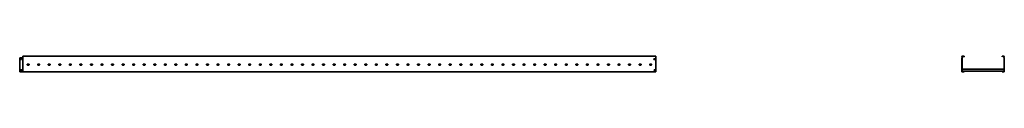
# Model space of a CAD drawing. Units: millimetres. Extents: x -2930 to 6401, y -6401 to 95.
# Drawn here: x -2930 to 6401, y -56 to 95 of the extents above; entities that cross this region are included whole.
import ezdxf

# ---------------------------------------------------------------- set-up
doc = ezdxf.new("R2010")
doc.units = ezdxf.units.MM
doc.linetypes.add('SLD-Сплошная', pattern=[0])

msp = doc.modelspace()

# ---------------------------------------------------------------- linework, layer by layer
at = {"color": 7, "linetype": 'SLD-Сплошная', "lineweight": 35}
for p, q in [((3099.8, 95.1), (-2902, 95.1)), ((-2902, 95.1), (-2902, 91.5)), ((3099.8, 91.6), (3099.8, 95.1)), ((6020, 95.1), (6000, 95.1)), ((6000, 95.1), (6000, 91.5)), ((6001.5, 93.6), (6001.5, 91.5)), ((6018.5, 93.6), (6001.5, 93.6)), ((6018.5, 87.1), (6018.5, 93.6)), ((6020, 87.1), (6020, 95.1)), ((6380, 95.1), (6400, 95.1)), ((6380, 87.1), (6380, 95.1)), ((6381.5, 87.1), (6381.5, 93.6)), ((6381.5, 93.6), (6398.5, 93.6)), ((6398.5, 93.6), (6398.5, 91.5)), ((6400, 95.1), (6400, 91.5)), ((-2930.2, -56.1), (-2930.2, 79.5)), ((-2902.1, 79.5), (-2930.2, 79.5)), ((-2919.5, 70.5), (-2912.5, 70.5)), ((-2919.5, 70.5), (-2919.5, 61.5)), ((-2919.5, 61.5), (-2912.5, 61.5)), ((-2912.5, 70.5), (-2912.5, 61.5)), ((-2900.6, 79.5), (-2902.1, 79.5)), ((-2902, 91.5), (-2902, 89.3)), ((-2902, 89.3), (-2902, 86.2)), ((-2902, 86.2), (-2902, 83.9)), ((-2902, 83.9), (-2902, 81.4)), ((-2902, 81.4), (-2902, 79.5)), ((-2900, 79.5), (-2900.6, 79.5)), ((-2900, -54.9), (-2900, 79.5)), ((-2855.7, 18), (-2844.7, 18)), ((-2844.7, 9), (-2855.7, 9)), ((-2755.7, 18), (-2744.7, 18)), ((-2744.7, 9), (-2755.7, 9)), ((-2655.7, 18), (-2644.7, 18)), ((-2644.7, 9), (-2655.7, 9)), ((-2555.7, 18), (-2544.7, 18)), ((-2544.7, 9), (-2555.7, 9)), ((-2455.7, 18), (-2444.7, 18)), ((-2444.7, 9), (-2455.7, 9)), ((-2355.7, 18), (-2344.7, 18)), ((-2344.7, 9), (-2355.7, 9)), ((-2255.7, 18), (-2244.7, 18)), ((-2244.7, 9), (-2255.7, 9)), ((-2155.7, 18), (-2144.7, 18)), ((-2144.7, 9), (-2155.7, 9)), ((-2055.7, 18), (-2044.7, 18)), ((-2044.7, 9), (-2055.7, 9)), ((-1955.7, 18), (-1944.7, 18)), ((-1944.7, 9), (-1955.7, 9)), ((-1855.7, 18), (-1844.7, 18)), ((-1844.7, 9), (-1855.7, 9)), ((-1755.7, 18), (-1744.7, 18)), ((-1744.7, 9), (-1755.7, 9)), ((-1655.7, 18), (-1644.7, 18)), ((-1644.7, 9), (-1655.7, 9)), ((-1555.7, 18), (-1544.7, 18)), ((-1544.7, 9), (-1555.7, 9)), ((-1455.7, 18), (-1444.7, 18)), ((-1444.7, 9), (-1455.7, 9)), ((-1355.7, 18), (-1344.7, 18)), ((-1344.7, 9), (-1355.7, 9)), ((-1255.7, 18), (-1244.7, 18)), ((-1244.7, 9), (-1255.7, 9)), ((-1155.7, 18), (-1144.7, 18)), ((-1144.7, 9), (-1155.7, 9)), ((-1055.7, 18), (-1044.7, 18)), ((-1044.7, 9), (-1055.7, 9)), ((-955.7, 18), (-944.7, 18)), ((-944.7, 9), (-955.7, 9)), ((-855.7, 18), (-844.7, 18)), ((-844.7, 9), (-855.7, 9)), ((-755.7, 18), (-744.7, 18)), ((-744.7, 9), (-755.7, 9)), ((-655.7, 18), (-644.7, 18)), ((-644.7, 9), (-655.7, 9)), ((-555.7, 18), (-544.7, 18)), ((-544.7, 9), (-555.7, 9)), ((-455.7, 18), (-444.7, 18)), ((-444.7, 9), (-455.7, 9)), ((-355.7, 18), (-344.7, 18)), ((-344.7, 9), (-355.7, 9)), ((-255.7, 18), (-244.7, 18)), ((-244.7, 9), (-255.7, 9)), ((-155.7, 18), (-144.7, 18)), ((-144.7, 9), (-155.7, 9)), ((-55.7, 18), (-44.7, 18)), ((-44.7, 9), (-55.7, 9)), ((44.3, 18), (55.3, 18)), ((55.3, 9), (44.3, 9)), ((144.3, 18), (155.3, 18)), ((155.3, 9), (144.3, 9)), ((244.3, 18), (255.3, 18)), ((255.3, 9), (244.3, 9)), ((344.3, 18), (355.3, 18)), ((355.3, 9), (344.3, 9)), ((444.3, 18), (455.3, 18)), ((455.3, 9), (444.3, 9)), ((544.3, 18), (555.3, 18)), ((555.3, 9), (544.3, 9)), ((644.3, 18), (655.3, 18)), ((655.3, 9), (644.3, 9)), ((744.3, 18), (755.3, 18)), ((755.3, 9), (744.3, 9)), ((844.3, 18), (855.3, 18)), ((855.3, 9), (844.3, 9)), ((944.3, 18), (955.3, 18)), ((955.3, 9), (944.3, 9)), ((1044.3, 18), (1055.3, 18)), ((1055.3, 9), (1044.3, 9)), ((1144.3, 18), (1155.3, 18)), ((1155.3, 9), (1144.3, 9)), ((1244.3, 18), (1255.3, 18)), ((1255.3, 9), (1244.3, 9)), ((1344.3, 18), (1355.3, 18)), ((1355.3, 9), (1344.3, 9)), ((1444.3, 18), (1455.3, 18)), ((1455.3, 9), (1444.3, 9)), ((1544.3, 18), (1555.3, 18)), ((1555.3, 9), (1544.3, 9)), ((1644.3, 18), (1655.3, 18)), ((1655.3, 9), (1644.3, 9)), ((1744.3, 18), (1755.3, 18)), ((1755.3, 9), (1744.3, 9)), ((1844.3, 18), (1855.3, 18)), ((1855.3, 9), (1844.3, 9)), ((1944.3, 18), (1955.3, 18)), ((1955.3, 9), (1944.3, 9)), ((2044.3, 18), (2055.3, 18)), ((2055.3, 9), (2044.3, 9)), ((2144.3, 18), (2155.3, 18)), ((2155.3, 9), (2144.3, 9)), ((2244.3, 18), (2255.3, 18)), ((2255.3, 9), (2244.3, 9)), ((2344.3, 18), (2355.3, 18)), ((2355.3, 9), (2344.3, 9)), ((2444.3, 18), (2455.3, 18)), ((2455.3, 9), (2444.3, 9)), ((2544.3, 18), (2555.3, 18)), ((2555.3, 9), (2544.3, 9)), ((2644.3, 18), (2655.3, 18)), ((2655.3, 9), (2644.3, 9)), ((2744.3, 18), (2755.3, 18)), ((2755.3, 9), (2744.3, 9)), ((2844.3, 18), (2855.3, 18)), ((2855.3, 9), (2844.3, 9)), ((2944.3, 18), (2955.3, 18)), ((2955.3, 9), (2944.3, 9)), ((3044.3, 18), (3055.3, 18)), ((3055.3, 9), (3044.3, 9)), ((3080.3, 69.5), (3089.3, 69.5)), ((3080.3, 62.5), (3080.3, 69.5)), ((3089.3, 62.5), (3080.3, 62.5)), ((3089.3, 69.5), (3089.3, 62.5)), ((3099.8, 91.6), (3099.8, 91.5)), ((3099.8, 91.5), (3099.8, 89.3)), ((3099.8, 89.3), (3099.8, 86.2)), ((3099.8, 86.2), (3099.8, 83.9)), ((3099.8, 83.9), (3099.8, 81.4)), ((3099.8, 81.4), (3099.8, 79.5)), ((3099.8, 79.5), (3099.8, -52.4)), ((5998.8, -56.1), (5998.8, 79.5)), ((5998.8, 79.5), (6000, 79.5)), ((6000, -54.9), (6000, 79.5)), ((6000, 79.5), (6000, 79.5)), ((6000, 79.5), (6001.5, 79.5)), ((6000.9, 89.3), (6004.1, 86.2)), ((6004, 83.9), (6000.9, 81.4)), ((6001.5, 79.5), (6001.5, -53.4)), ((6001.9, 90.4), (6005.1, 87.2)), ((6004.9, 82.8), (6001.9, 80.2)), ((6020, 87.1), (6018.5, 87.1)), ((6380, 87.1), (6381.5, 87.1)), ((6398.1, 90.4), (6394.9, 87.2)), ((6395.1, 82.8), (6398.1, 80.2)), ((6399.1, 89.3), (6395.9, 86.2)), ((6396, 83.9), (6399.1, 81.4)), ((6400, 79.5), (6398.5, 79.5)), ((6398.5, 79.5), (6398.5, -53.4)), ((6400, -54.9), (6400, 79.5)), ((6401.2, 79.5), (6400, 79.5)), ((6400, 79.5), (6400, 79.5)), ((6401.2, -56.1), (6401.2, 79.5)), ((-2930.2, -56.1), (-2902.1, -56.1)), ((-2919.7, -35.5), (-2910.7, -35.5)), ((-2919.7, -42.5), (-2919.7, -35.5)), ((-2919.7, -42.5), (-2910.7, -42.5)), ((-2910.7, -42.5), (-2910.7, -35.5)), ((-2900, -54.9), (-2900.6, -55.5)), ((3099.8, -54.9), (-2900, -54.9)), ((3081.3, -34.5), (3088.3, -34.5)), ((3081.3, -43.5), (3081.3, -34.5)), ((3088.3, -43.5), (3081.3, -43.5)), ((3088.3, -34.5), (3088.3, -43.5)), ((3099.8, -52.4), (3099.8, -54.9)), ((6017.5, -56.1), (5998.8, -56.1)), ((6000, -54.9), (6000.3, -54.6)), ((6017.5, -54.9), (6000, -54.9)), ((6000.3, -54.6), (6001.2, -53.7)), ((6001.2, -53.7), (6001.5, -53.4)), ((6398.5, -29.4), (6001.5, -29.4)), ((6018.5, -47.4), (6001.5, -47.4)), ((6001.5, -53.4), (6017.5, -53.4)), ((6017.5, -53.4), (6017.5, -53.7)), ((6017.5, -53.4), (6018.5, -53.4)), ((6017.5, -53.7), (6017.5, -54.6)), ((6017.5, -54.6), (6017.5, -54.9)), ((6017.5, -54.9), (6017.5, -56.1)), ((6017.5, -54.9), (6020, -54.9)), ((6020, -47.4), (6018.5, -47.4)), ((6018.5, -52.4), (6018.5, -47.4)), ((6018.5, -52.4), (6018.5, -53.4)), ((6020, -52.4), (6020, -47.4)), ((6380, -47.4), (6020, -47.4)), ((6020, -52.4), (6020, -54.9)), ((6380, -52.4), (6380, -47.4)), ((6380, -47.4), (6381.5, -47.4)), ((6380, -52.4), (6380, -54.9)), ((6382.5, -54.9), (6380, -54.9)), ((6381.5, -52.4), (6381.5, -47.4)), ((6398.5, -47.4), (6381.5, -47.4)), ((6381.5, -52.4), (6381.5, -53.4)), ((6382.5, -53.4), (6381.5, -53.4)), ((6398.5, -53.4), (6382.5, -53.4)), ((6382.5, -53.4), (6382.5, -53.7)), ((6382.5, -53.7), (6382.5, -54.6)), ((6382.5, -54.6), (6382.5, -54.9)), ((6382.5, -54.9), (6382.5, -56.1)), ((6382.5, -54.9), (6400, -54.9)), ((6382.5, -56.1), (6401.2, -56.1)), ((6398.8, -53.7), (6398.5, -53.4)), ((6399.7, -54.6), (6398.8, -53.7)), ((6400, -54.9), (6399.7, -54.6))]:
    msp.add_line(p, q, dxfattribs=at)
for centre, radius, start, end in [((-2855.7, 13.5), 4.5, 90, 270), ((-2844.7, 13.5), 4.5, 270, 90), ((-2755.7, 13.5), 4.5, 90, 270), ((-2744.7, 13.5), 4.5, 270, 90), ((-2655.7, 13.5), 4.5, 90, 270), ((-2644.7, 13.5), 4.5, 270, 90), ((-2555.7, 13.5), 4.5, 90, 270), ((-2544.7, 13.5), 4.5, 270, 90), ((-2455.7, 13.5), 4.5, 90, 270), ((-2444.7, 13.5), 4.5, 270, 90), ((-2355.7, 13.5), 4.5, 90, 270), ((-2344.7, 13.5), 4.5, 270, 90), ((-2255.7, 13.5), 4.5, 90, 270), ((-2244.7, 13.5), 4.5, 270, 90), ((-2155.7, 13.5), 4.5, 90, 270), ((-2144.7, 13.5), 4.5, 270, 90), ((-2055.7, 13.5), 4.5, 90, 270), ((-2044.7, 13.5), 4.5, 270, 90), ((-1955.7, 13.5), 4.5, 90, 270), ((-1944.7, 13.5), 4.5, 270, 90), ((-1855.7, 13.5), 4.5, 90, 270), ((-1844.7, 13.5), 4.5, 270, 90), ((-1755.7, 13.5), 4.5, 90, 270), ((-1744.7, 13.5), 4.5, 270, 90), ((-1655.7, 13.5), 4.5, 90, 270), ((-1644.7, 13.5), 4.5, 270, 90), ((-1555.7, 13.5), 4.5, 90, 270), ((-1544.7, 13.5), 4.5, 270, 90), ((-1455.7, 13.5), 4.5, 90, 270), ((-1444.7, 13.5), 4.5, 270, 90), ((-1355.7, 13.5), 4.5, 90, 270), ((-1344.7, 13.5), 4.5, 270, 90), ((-1255.7, 13.5), 4.5, 90, 270), ((-1244.7, 13.5), 4.5, 270, 90), ((-1155.7, 13.5), 4.5, 90, 270), ((-1144.7, 13.5), 4.5, 270, 90), ((-1055.7, 13.5), 4.5, 90, 270), ((-1044.7, 13.5), 4.5, 270, 90), ((-955.7, 13.5), 4.5, 90, 270), ((-944.7, 13.5), 4.5, 270, 90), ((-855.7, 13.5), 4.5, 90, 270), ((-844.7, 13.5), 4.5, 270, 90), ((-755.7, 13.5), 4.5, 90, 270), ((-744.7, 13.5), 4.5, 270, 90), ((-655.7, 13.5), 4.5, 90, 270), ((-644.7, 13.5), 4.5, 270, 90), ((-555.7, 13.5), 4.5, 90, 270), ((-544.7, 13.5), 4.5, 270, 90), ((-455.7, 13.5), 4.5, 90, 270), ((-444.7, 13.5), 4.5, 270, 90), ((-355.7, 13.5), 4.5, 90, 270), ((-344.7, 13.5), 4.5, 270, 90), ((-255.7, 13.5), 4.5, 90, 270), ((-244.7, 13.5), 4.5, 270, 90), ((-155.7, 13.5), 4.5, 90, 270), ((-144.7, 13.5), 4.5, 270, 90), ((-55.7, 13.5), 4.5, 90, 270), ((-44.7, 13.5), 4.5, 270, 90), ((44.3, 13.5), 4.5, 90, 270), ((55.3, 13.5), 4.5, 270, 90), ((144.3, 13.5), 4.5, 90, 270), ((155.3, 13.5), 4.5, 270, 90), ((244.3, 13.5), 4.5, 90, 270), ((255.3, 13.5), 4.5, 270, 90), ((344.3, 13.5), 4.5, 90, 270), ((355.3, 13.5), 4.5, 270, 90), ((444.3, 13.5), 4.5, 90, 270), ((455.3, 13.5), 4.5, 270, 90), ((544.3, 13.5), 4.5, 90, 270), ((555.3, 13.5), 4.5, 270, 90), ((644.3, 13.5), 4.5, 90, 270), ((655.3, 13.5), 4.5, 270, 90), ((744.3, 13.5), 4.5, 90, 270), ((755.3, 13.5), 4.5, 270, 90), ((844.3, 13.5), 4.5, 90, 270), ((855.3, 13.5), 4.5, 270, 90), ((944.3, 13.5), 4.5, 90, 270), ((955.3, 13.5), 4.5, 270, 90), ((1044.3, 13.5), 4.5, 90, 270), ((1055.3, 13.5), 4.5, 270, 90), ((1144.3, 13.5), 4.5, 90, 270), ((1155.3, 13.5), 4.5, 270, 90), ((1244.3, 13.5), 4.5, 90, 270), ((1255.3, 13.5), 4.5, 270, 90), ((1344.3, 13.5), 4.5, 90, 270), ((1355.3, 13.5), 4.5, 270, 90), ((1444.3, 13.5), 4.5, 90, 270), ((1455.3, 13.5), 4.5, 270, 90), ((1544.3, 13.5), 4.5, 90, 270), ((1555.3, 13.5), 4.5, 270, 90), ((1644.3, 13.5), 4.5, 90, 270), ((1655.3, 13.5), 4.5, 270, 90), ((1744.3, 13.5), 4.5, 90, 270), ((1755.3, 13.5), 4.5, 270, 90), ((1844.3, 13.5), 4.5, 90, 270), ((1855.3, 13.5), 4.5, 270, 90), ((1944.3, 13.5), 4.5, 90, 270), ((1955.3, 13.5), 4.5, 270, 90), ((2044.3, 13.5), 4.5, 90, 270), ((2055.3, 13.5), 4.5, 270, 90), ((2144.3, 13.5), 4.5, 90, 270), ((2155.3, 13.5), 4.5, 270, 90), ((2244.3, 13.5), 4.5, 90, 270), ((2255.3, 13.5), 4.5, 270, 90), ((2344.3, 13.5), 4.5, 90, 270), ((2355.3, 13.5), 4.5, 270, 90), ((2444.3, 13.5), 4.5, 90, 270), ((2455.3, 13.5), 4.5, 270, 90), ((2544.3, 13.5), 4.5, 90, 270), ((2555.3, 13.5), 4.5, 270, 90), ((2644.3, 13.5), 4.5, 90, 270), ((2655.3, 13.5), 4.5, 270, 90), ((2744.3, 13.5), 4.5, 90, 270), ((2755.3, 13.5), 4.5, 270, 90), ((2844.3, 13.5), 4.5, 90, 270), ((2855.3, 13.5), 4.5, 270, 90), ((2944.3, 13.5), 4.5, 90, 270), ((2955.3, 13.5), 4.5, 270, 90), ((3044.3, 13.5), 4.5, 90, 270), ((3055.3, 13.5), 4.5, 270, 90), ((6003, 91.5), 3, 180, 225), ((6002.5, 79.5), 2.5, 130, 180), ((6003, 91.5), 1.5, 180, 225), ((6002.5, 79.5), 1, 130, 180), ((6003, 85.1), 1.5, 310, 45), ((6003, 85.1), 3, 310, 45), ((6397, 85.1), 3, 135, 230), ((6397, 85.1), 1.5, 135, 230), ((6397, 91.5), 1.5, 315, 0), ((6397.5, 79.5), 1, 0, 50), ((6397, 91.5), 3, 315, 0), ((6397.5, 79.5), 2.5, 0, 50), ((-2902.1, -53.9), 2.2, 270, 315)]:
    msp.add_arc(centre, radius, start, end, dxfattribs=at)

doc.saveas('drawing.dxf')
